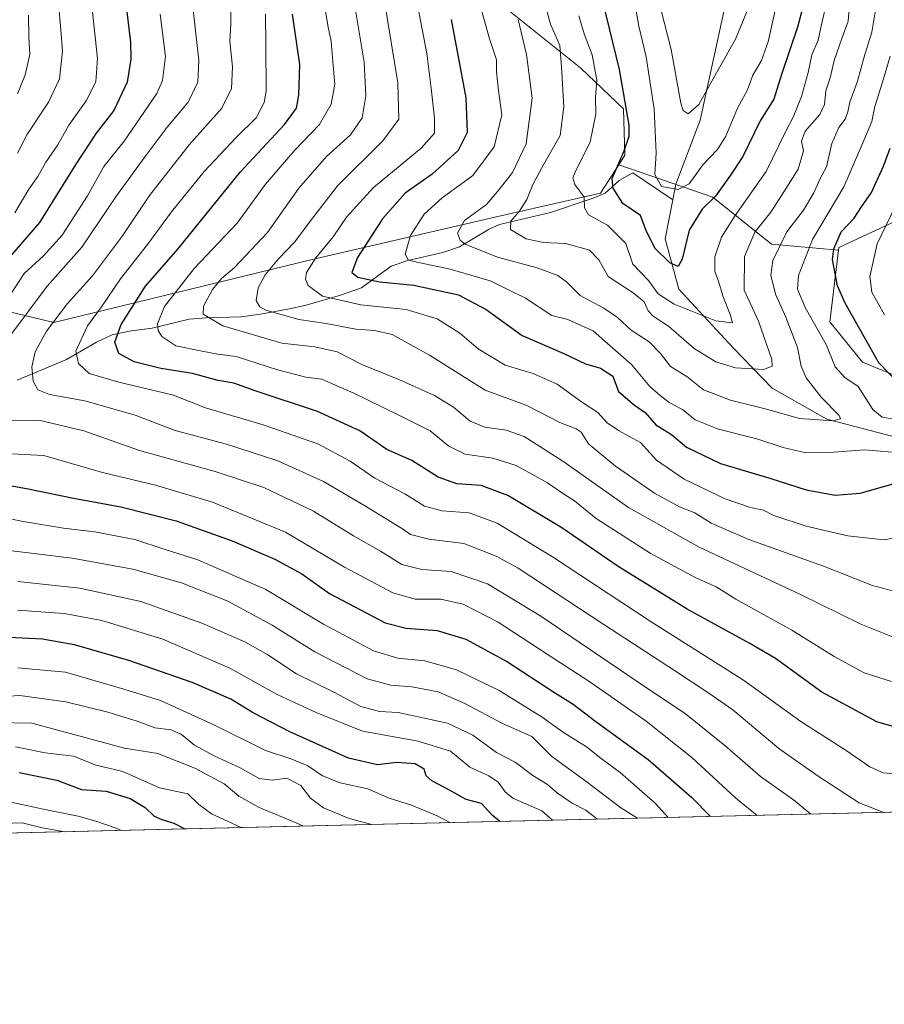
# Model space of a CAD drawing. Units: metres. Extents: x 662028 to 665495, y 4730332 to 4732726.
# Drawn here: x 664062 to 664299, y 4730332 to 4730602 of the extents above; entities that cross this region are included whole.
import ezdxf

# ---------------------------------------------------------------- set-up
doc = ezdxf.new("R2010")
doc.units = ezdxf.units.M
doc.header["$MEASUREMENT"] = 0
for name, color, linetype, lineweight in [('Arbolado forestal CxS', 92, 'Continuous', 0), ('Comarca CxS', 21, 'Continuous', 0), ('Comunidad Autónoma CxS', 142, 'Continuous', 0), ('Corriente natural lineal', 142, 'Continuous', 13), ('Curva de nivel maestra', 30, 'Continuous', 30), ('Curva de nivel normal', 30, 'Continuous', 0), ('Espacio natural protegido CxS', 121, 'Continuous', 0), ('Matorral CxS', 135, 'Continuous', 0), ('Municipio CxS', 4, 'Continuous', 0), ('Provincia CxS', 1, 'Continuous', 0)]:
    doc.layers.add(name, color=color, linetype=linetype, lineweight=lineweight)

msp = doc.modelspace()

# ---------------------------------------------------------------- linework, layer by layer
at = {"layer": 'Arbolado forestal CxS', "color": 92, "linetype": 'Continuous', "lineweight": 0, "extrusion": (0.1915029321375763, 0.004535536968217321, 0.9814815616643652), "elevation": 149490.1090849345, "flags": 128}
msp.add_lwpolyline([(4713329.833266472, -761733.4164062324), (4713329.833266472, -761297.4988493128)], dxfattribs=at)
at = {"layer": 'Arbolado forestal CxS', "color": 92, "linetype": 'Continuous', "lineweight": 0}
for points in [[(664302.9785000002, 4730546.892899999, 780.6263999999939), (664286.4694999997, 4730539.270500001, 774.4171000000061), (664286.3781000003, 4730538.538899999, 774.5896999999969), (664268.0040999996, 4730540.160499999, 762.9646999999969), (664251.9738999996, 4730552.985500001, 748.5396999999939), (664226.2191000005, 4730561.8671, 750.3209999999963), (664227.9127000002, 4730564.4857, 750.013300000006), (664227.5569000002, 4730577.180500001, 750.301099999997), (664215.8132999997, 4730588.281500001, 756.6254000000046), (664180.7242999999, 4730616.506100001, 772.0013999999939)], [(664180.7242999999, 4730616.506100001, 772.0013999999939), (664215.8132999997, 4730588.281500001, 756.6254000000046), (664227.5569000002, 4730577.180500001, 750.301099999997), (664227.9127000002, 4730564.4857, 750.013300000006), (664226.2191000005, 4730561.8671, 750.3209999999963)], [(663850.1212999999, 4730445.1283, 931.0813000000053), (663854.0077000001, 4730443.954299999, 927.7857999999978), (663877.5497000003, 4730452.161699999, 914.9492000000029), (663879.7977, 4730452.945499999, 913.8551000000008), (663893.8482999997, 4730450.1689, 903.0227000000014), (663907.9303000001, 4730455.968699999, 895.9348999999929), (663918.8551000003, 4730459.0911, 890.4756999999954), (663931.3406999996, 4730455.188100001, 881.2467999999935), (663949.0802999996, 4730451.103499999, 869.1358000000038), (663963.9206999998, 4730465.5021, 864.6349999999949), (663970.3579000002, 4730487.974500001, 865.8730999999971), (663968.7971000001, 4730499.6843, 870.467300000004), (663992.9883000003, 4730519.980699999, 862.0786999999982), (664018.7386999996, 4730526.2257, 846.7831000000006), (664040.5887000002, 4730526.225099999, 833.2940999999992), (664071.6760999998, 4730518.751300001, 811.1094000000013), (664142.3293000003, 4730536.006300001, 781.4470000000001), (664193.1791000003, 4730547.689900001, 762.9621000000043), (664221.2156999996, 4730554.131100001, 750.9499000000069), (664226.2191000005, 4730561.8671, 750.3209999999963)], [(664040.5887000002, 4730526.225099999, 833.2940999999992), (664071.6760999998, 4730518.751300001, 811.1094000000013), (664142.3293000003, 4730536.006300001, 781.4470000000001), (664193.1791000003, 4730547.689900001, 762.9621000000043), (664221.2156999996, 4730554.131100001, 750.9499000000069), (664226.2191000005, 4730561.8671, 750.3209999999963), (664251.9738999996, 4730552.985500001, 748.5396999999939), (664268.0040999996, 4730540.160499999, 762.9646999999969), (664286.3781000003, 4730538.538899999, 774.5896999999969), (664283.9293000001, 4730518.9429, 771.6784999999945), (664292.8618999999, 4730507.8595, 772.8304999999964), (664307.6105000004, 4730501.852299999, 777.4293000000035)], [(664226.2191000005, 4730561.8671, 750.3209999999963), (664251.9738999996, 4730552.985500001, 748.5396999999939), (664268.0040999996, 4730540.160499999, 762.9646999999969), (664286.3781000003, 4730538.538899999, 774.5896999999969)], [(664226.2191000005, 4730561.8671, 750.3209999999963), (664251.9738999996, 4730552.985500001, 748.5396999999939), (664268.0040999996, 4730540.160499999, 762.9646999999969), (664286.3781000003, 4730538.538899999, 774.5896999999969)], [(664302.9785000002, 4730546.892899999, 780.6263999999939), (664286.4694999997, 4730539.270500001, 774.4171000000061), (664286.3781000003, 4730538.538899999, 774.5896999999969)], [(664286.3781000003, 4730538.538899999, 774.5896999999969), (664283.9293000001, 4730518.9429, 771.6784999999945), (664292.8618999999, 4730507.8595, 772.8304999999964), (664307.6105000004, 4730501.852299999, 777.4293000000035), (664341.3920999998, 4730496.9257, 785.3554000000004), (664357.3519000001, 4730493.488100001, 788.1931999999942), (664371.5367000002, 4730493.8203, 795.0892000000022)], [(664446.7492000004, 4730388.258300001, 806.6962999999961), (664019.0241, 4730378.1281, 890.1992000000029)]]:
    msp.add_polyline3d(points, dxfattribs=at)
at = {"layer": 'Comarca CxS', "color": 21, "linetype": 'Continuous', "lineweight": 0, "flags": 128}
msp.add_lwpolyline([(662461.8682774823, 4730341.248318359), (662082.3600012255, 4730332.259982685), (662073.2919999994, 4730718.225899999), (662044.4432000007, 4731946.129199999), (662044.1555000006, 4731958.372599999), (662028.0100012247, 4732645.579982661), (663458.5784000009, 4732679.473599999), (663526.779, 4732681.0894), (664535.445299999, 4732704.987100001), (664725.6490999993, 4732709.4934), (665439.2400012519, 4732726.399982663), (665469.2490999993, 4731476.479699999), (665474.993, 4731237.2357), (665494.7800012517, 4730413.079982685), (663068.0202999997, 4730355.604499999), (662526.3614983506, 4730342.775767574)], close=True, dxfattribs=at)
at = {"layer": 'Comunidad Autónoma CxS', "color": 142, "linetype": 'Continuous', "lineweight": 0, "flags": 128}
msp.add_lwpolyline([(662461.8682774823, 4730341.248318359), (662082.3600012255, 4730332.259982685), (662073.2919999994, 4730718.225899999), (662044.4432000007, 4731946.129199999), (662044.1555000006, 4731958.372599999), (662028.0100012247, 4732645.579982661), (663458.5784000009, 4732679.473599999), (663526.779, 4732681.0894), (664535.445299999, 4732704.987100001), (664725.6490999993, 4732709.4934), (665439.2400012519, 4732726.399982663), (665469.2490999993, 4731476.479699999), (665474.993, 4731237.2357), (665494.7800012517, 4730413.079982685), (663068.0202999997, 4730355.604499999), (662526.3614983506, 4730342.775767574)], close=True, dxfattribs=at)
at = {"layer": 'Corriente natural lineal', "color": 142, "linetype": 'Continuous', "lineweight": 13}
for points in [[(664241.0201000003, 4730552.2401, 745.6926999999997), (664241.8701, 4730556.590100001, 744.2030999999988), (664248.5201000003, 4730574.030099999, 740.7108000000007), (664255.8000999996, 4730607.6501, 735.5409000000074), (664260.0401, 4730645.850099999, 729.8053000000073), (664257.5301000001, 4730658.300100001, 725.937300000005), (664254.7500999998, 4730688.870100001, 721.4717999999993), (664251.7200999996, 4730724.630100001, 717.4811999999947), (664246.6401000004, 4730757.9301, 712.3675999999978), (664241.7200999996, 4730769.710100001, 709.3191999999982), (664241.8901000004, 4730775.130100001, 708.8678999999976), (664246.7100999998, 4730794.9901, 705.8702999999952), (664250.6901000004, 4730822.100099999, 702.1713000000018), (664247.0601000005, 4730838.130100001, 699.6898999999976), (664233.9901000002, 4730889.4001, 694.9189999999944), (664215.2100999998, 4730935.950099999, 690.9208000000071), (664200.8085000003, 4730954.054500001, 687.0025000000023)], [(664061.6700999998, 4730502.9301, 811.8267000000051), (664075.1300999997, 4730508.610099999, 806.460500000001), (664083.3800999997, 4730513.390100001, 802.9752000000008), (664087.6001000004, 4730515.350099999, 801.434699999998), (664092.2500999998, 4730516.3201, 799.2758999999934), (664098.5701000001, 4730517.170100001, 796.1223000000027), (664108.6601, 4730519.610099999, 791.6998000000021), (664113.3300999999, 4730520.030099999, 790.0442000000039), (664122.8800999997, 4730520.3101, 786.8157999999967), (664128.2001, 4730521.020099999, 785.3534000000074), (664136.1101000002, 4730522.450099999, 782.0176999999967), (664140.7500999998, 4730523.4901, 780.762600000002), (664150.1201, 4730526.1801, 777.7535000000062), (664155.8300999999, 4730528.220100001, 775.817599999995), (664163.9700999996, 4730534.140100001, 771.777700000006), (664168.4801000003, 4730535.690099999, 770.2596000000049), (664178.1001000004, 4730537.920100001, 766.7611000000034), (664182.6401000004, 4730539.4001, 765.418399999995), (664190.7901, 4730544.2501, 762.6168999999937), (664193.5800999999, 4730545.520099999, 762.0852000000014), (664207.5900999998, 4730548.8101, 756.2299000000058), (664218.9101, 4730552.6801, 751.7924999999959), (664222.4801000003, 4730554.140100001, 750.3499000000012), (664226.3000999996, 4730557.550100001, 748.9545000000071), (664230.0500999996, 4730559.690099999, 747.7829999999958), (664241.0201000003, 4730552.2401, 745.6926999999997)], [(664452.7598000001, 4730388.400699999, 807.5421999999963), (664449.0201000003, 4730395.100099999, 806.4731999999932), (664440.4001000002, 4730404.200099999, 803.4413000000059), (664430.3101000005, 4730415.5101, 800.850099999996), (664416.8400999998, 4730423.210100001, 797.4410000000062), (664406.7801000001, 4730432.520099999, 794.6554000000033), (664394.1101000002, 4730441.6801, 790.0301999999938), (664376.2701000003, 4730457.4101, 785.3877000000067), (664354.2801000001, 4730473.4101, 779.1903000000021), (664326.2901, 4730481.4901, 773.5960999999952), (664310.6801000005, 4730485.0601, 770.2835000000051), (664283.1801000005, 4730492.3101, 764.4088000000047), (664268.1501000002, 4730500.7301, 761.3470999999992), (664257.5100999996, 4730511.790100001, 757.2502999999998), (664242.6901000004, 4730527.870100001, 751.633600000001), (664238.9401000004, 4730541.620100001, 748.0770000000048), (664241.0201000003, 4730552.2401, 745.6926999999997)]]:
    msp.add_polyline3d(points, dxfattribs=at)
at = {"layer": 'Curva de nivel maestra', "color": 30, "linetype": 'Continuous', "lineweight": 30, "flags": 128}
for points, elevation in [([(664282.1699999999, 4730625.920100001), (664275.0800000001, 4730599.520099999), (664270.79, 4730586.550100001), (664268.6299999999, 4730579.770099999), (664264.8799999999, 4730573.9301), (664260.1299999999, 4730564.130100001), (664256.7800000003, 4730559.020099999), (664252.7000000002, 4730553.270099999), (664249.0300000003, 4730549.710100001), (664245.5199999996, 4730544.020099999), (664243.5999999996, 4730536.0601), (664242.4800000006, 4730534.0801), (664240.1500000004, 4730535.050100001), (664236.0499999998, 4730539.020099999), (664233.6100000005, 4730544.120100001), (664232.1500000004, 4730548.040100001), (664227.3799999999, 4730551.290100001), (664224.7000000002, 4730555.5101), (664224.4000000004, 4730558.100099999), (664227.6799999997, 4730565.640100001), (664229.0899999999, 4730569.700099999), (664229.0499999998, 4730572.700099999), (664226.4199999999, 4730587.9101), (664221.8399999999, 4730606.5801)], 750), ([(664090.4500000002, 4730613.520099999), (664092.6299999999, 4730595.360099999), (664092.7599999999, 4730590.710100001), (664091.7100000001, 4730584.420100001), (664088.0700000003, 4730576.7401), (664083.2800000003, 4730570.530099999), (664077.6699999999, 4730562.0801), (664067.7599999999, 4730546.040100001), (664057.9000000004, 4730534.710100001)], 825), ([(664303.4600000001, 4730407.600099999), (664296.7999999998, 4730409.530099999), (664281.7999999998, 4730417.6601), (664269.1399999997, 4730426.8201), (664262.0899999999, 4730430.9001), (664244.9199999999, 4730440.300100001), (664226.0800000001, 4730451.9901), (664210.6200000001, 4730462.530099999), (664195.8499999996, 4730471.420100001), (664188.5599999997, 4730474.1601), (664181.9400000004, 4730474.590100001), (664176.7800000003, 4730476.470100001), (664169.6299999999, 4730480.950099999), (664162.7699999996, 4730484.0101), (664155.4199999999, 4730489.0801), (664143.7999999998, 4730494.4001), (664126.7599999999, 4730500.0001), (664120.9299999997, 4730502.170100001), (664116.6200000001, 4730502.860099999), (664109.5800000001, 4730504.8201), (664100.9600000001, 4730506.140100001), (664093.6799999997, 4730508.0101), (664089.4199999999, 4730510.270099999), (664088.3899999997, 4730513.340100001), (664090.1399999997, 4730518.1801), (664096.7599999999, 4730528.6801), (664105.6200000001, 4730538.8301), (664122.6500000004, 4730559.8301), (664134.8200000003, 4730572.890100001), (664138.0599999997, 4730577.380100001), (664138.7300000006, 4730580.920100001), (664138.9299999997, 4730589.300100001), (664137, 4730603.040100001)], 800), ([(664180.4000000004, 4730601.600099999), (664184.3499999996, 4730580.170100001), (664184.7800000003, 4730570.700099999), (664182.2800000003, 4730565.7601), (664175.2199999997, 4730559.280099999), (664167.79, 4730554.100099999), (664161.5800000001, 4730547.090100001), (664154.7800000003, 4730536.520099999), (664153.1799999997, 4730532.420100001), (664154.8600000005, 4730531.100099999), (664160.7400000002, 4730529.8101), (664170.1500000004, 4730528.9001), (664182.3899999997, 4730526.340100001), (664189.9600000001, 4730522.2601), (664199.7699999996, 4730515.140100001), (664211.2000000002, 4730510.220100001), (664217.0800000001, 4730507.440099999), (664221.2400000002, 4730506.2601), (664224.6399999997, 4730504.100099999), (664226.1799999997, 4730499.840100001), (664230.5199999996, 4730496.130100001), (664233.4699999997, 4730494.120100001), (664236.3499999996, 4730490.7601), (664240.6299999999, 4730488.0801), (664244.7199999997, 4730484.630100001), (664254.0599999997, 4730480.210100001), (664267.8200000003, 4730476.040100001), (664277.4900000002, 4730472.9801), (664285.4100000003, 4730471.4901), (664292.2699999996, 4730472.0601), (664304.4600000001, 4730475.5001)], 775), ([(664302.7999999998, 4730502.050100001), (664297.4100000003, 4730507.6601), (664288.1600000003, 4730523.9801), (664286.1100000005, 4730528.770099999), (664284.7000000002, 4730535.950099999), (664285.0700000003, 4730538.890100001), (664287.0800000001, 4730543.5101), (664290.6399999997, 4730547.2301), (664292.6600000003, 4730550.3301), (664295.3600000005, 4730554.3201), (664298.6699999999, 4730561.520099999), (664300.4699999997, 4730566.4301)], 775), ([(664054.0599999997, 4730475.1601), (664064.6200000001, 4730473.210100001), (664077.04, 4730470.700099999), (664089.9699999997, 4730468.300100001), (664105.1799999997, 4730464.460100001), (664120.4699999997, 4730459.0601), (664132.1500000004, 4730454.0101), (664139.5, 4730449.960100001), (664147.1200000001, 4730444.6501), (664162.29, 4730436.5701), (664168.0800000001, 4730435.090100001), (664176.54, 4730434.540100001), (664184.4199999999, 4730432.140100001), (664195.8099999997, 4730425.970100001), (664208.6100000005, 4730417.5801), (664213.7599999999, 4730414.340100001), (664219.9199999999, 4730409.5801), (664234.2400000002, 4730399.2501), (664246.2100000001, 4730388.800100001), (664251.2960000001, 4730383.6294)], 825), ([(664193.6772999996, 4730382.264799999), (664191.5499999998, 4730384.020099999), (664188.6600000003, 4730387.1501), (664184.4900000002, 4730388.290100001), (664179.7199999997, 4730390.960100001), (664175.1100000005, 4730393.350099999), (664173.4900000002, 4730394.7301), (664172.9900000002, 4730396.5601), (664170.5, 4730398.0701), (664165.4500000002, 4730398.360099999), (664160.2199999997, 4730397.790100001), (664152.3300000001, 4730399.5701), (664136.2000000002, 4730406.770099999), (664126.0199999996, 4730412.100099999), (664120.1399999997, 4730415.720100001), (664109.5300000003, 4730420.300100001), (664092.1699999999, 4730426.3201), (664077.3600000005, 4730430.5701), (664068.5999999996, 4730432.170100001), (664059.4100000003, 4730432.550100001)], 850), ([(664062.1799999997, 4730395.6501), (664072.4800000006, 4730393.590100001), (664079.2699999996, 4730391.030099999), (664085.9600000001, 4730390.550100001), (664092.5599999997, 4730388.5601), (664096.6500000004, 4730386.0801), (664099.0999999996, 4730383.7401), (664101.1799999997, 4730382.7601), (664104.5199999996, 4730381.800100001), (664107.5252, 4730380.224400001)], 875), ([(664193.6776000002, 4730382.264599999), (664193.6772999996, 4730382.264799999)], 850), ([(664107.5252, 4730380.224400001), (664107.5257000001, 4730380.224199999)], 875)]:
    msp.add_lwpolyline(points, dxfattribs=dict(at, elevation=elevation))
at = {"layer": 'Curva de nivel normal', "color": 30, "linetype": 'Continuous', "lineweight": 0, "flags": 128}
for points, elevation in [([(664301.1299999999, 4730445.340100001), (664295.6600000003, 4730446.770099999), (664282.2400000002, 4730452.0801), (664261.8200000003, 4730459.4001), (664251.5099999999, 4730463.870100001), (664247.0700000003, 4730466.710100001), (664242.8099999997, 4730468.3101), (664236.04, 4730472.100099999), (664225.3499999996, 4730479.4001), (664217.9500000002, 4730485.530099999), (664215.9299999997, 4730488.710100001), (664214.5999999996, 4730489.6801), (664210.1399999997, 4730491.4001), (664201.0999999996, 4730496.0101), (664189.6699999999, 4730500.2401), (664174.4400000004, 4730509.840100001), (664164.2000000002, 4730515.4101), (664159.3700000001, 4730516.5701), (664154.2999999998, 4730516.880100001), (664146.1900000004, 4730518.4301), (664138.7400000002, 4730519.530099999), (664129.6399999997, 4730522.1501), (664128.0199999996, 4730522.9901), (664127.0300000003, 4730524.710100001), (664127.54, 4730528.2301), (664129.5099999999, 4730531.790100001), (664133.1399999997, 4730536.1601), (664137.4699999997, 4730540.6801), (664142.8099999997, 4730547.710100001), (664149.3200000003, 4730556.0801), (664161.6900000004, 4730568.4001), (664166.0199999996, 4730574.370100001), (664165.8099999997, 4730584.2601), (664161.0300000003, 4730613.280099999)], 785), ([(664059.3300000001, 4730514.610099999), (664069.8099999997, 4730528.710100001), (664079.3700000001, 4730539.380100001), (664088.8600000005, 4730553.4001), (664096.6900000004, 4730564.120100001), (664102.7100000001, 4730572.190099999), (664108.4199999999, 4730578.950099999), (664111.0999999996, 4730584.470100001), (664111.2999999998, 4730590.4301), (664108.8700000001, 4730612.4101)], 815), ([(664304.6299999999, 4730460.380100001), (664298.7400000002, 4730459.2601), (664288.8700000001, 4730460.360099999), (664277.4600000001, 4730463.0001), (664268.6399999997, 4730465.9901), (664265.8200000003, 4730467.4001), (664262.2199999997, 4730468.120100001), (664255.3600000005, 4730470.550100001), (664244.1600000003, 4730475.850099999), (664236.5499999998, 4730481.0701), (664232.1399999997, 4730485.890100001), (664226.1100000005, 4730489.170100001), (664223.0800000001, 4730491.3101), (664220.5, 4730494.1501), (664216.0499999998, 4730497.050100001), (664209.3799999999, 4730501.840100001), (664202.7999999998, 4730504.8201), (664195.1200000001, 4730507.040100001), (664187.7999999998, 4730511.5101), (664182.7400000002, 4730515.840100001), (664176.5499999998, 4730519.720100001), (664168.0800000001, 4730522.2501), (664155.6600000003, 4730523.5701), (664145.1900000004, 4730525.950099999), (664141.2300000006, 4730528.8301), (664140.54, 4730530.5701), (664140.8399999999, 4730532.440099999), (664143.3600000005, 4730536.380100001), (664148.0800000001, 4730542.170100001), (664151.7100000001, 4730547.5701), (664159.1100000005, 4730555.640100001), (664172.1399999997, 4730566.4101), (664175.8099999997, 4730570.530099999), (664175.8399999999, 4730574.600099999), (664174.8600000005, 4730582.840100001), (664173.7000000002, 4730592.280099999), (664169.9299999997, 4730612.370100001)], 780), ([(664263.9800000006, 4730610.460100001), (664258.1299999999, 4730596.2501), (664252.9699999997, 4730587.040100001), (664248.0999999996, 4730578.4001), (664245.2100000001, 4730575.770099999), (664243.8200000003, 4730576.670100001), (664243.1600000003, 4730578.7301), (664240.5499999998, 4730593.4301), (664235.75, 4730612.4001)], 740), ([(664187.0300000003, 4730610.1801), (664190.8600000005, 4730596.290100001), (664192.7599999999, 4730590.5801), (664192.75, 4730587.300100001), (664193.2800000003, 4730582.1801), (664194.25, 4730575.5601), (664192.1299999999, 4730566.7401), (664186.3399999999, 4730558.960100001), (664177.9000000004, 4730552.860099999), (664173.0199999996, 4730548.390100001), (664169.2800000003, 4730542.5001), (664167.7599999999, 4730537.390100001), (664168.5800000001, 4730535.9101), (664170.1799999997, 4730535.420100001), (664180.1100000005, 4730533.340100001), (664191, 4730530.090100001), (664200.6900000004, 4730525.420100001), (664207.9100000003, 4730520.690099999), (664212.3099999997, 4730519.550100001), (664215.2599999999, 4730518.170100001), (664219.1799999997, 4730516.420100001), (664223.1200000001, 4730513.030099999), (664229.6799999997, 4730507.2601), (664234.6900000004, 4730501.270099999), (664237.5599999997, 4730498.800100001), (664239.9699999997, 4730496.880100001), (664243.6799999997, 4730494.920100001), (664247.1699999999, 4730492.0801), (664253.5300000003, 4730489.520099999), (664264.0099999999, 4730486.9301), (664271.2300000006, 4730484.5601), (664277.4000000004, 4730483.0801), (664283.8600000005, 4730483.200099999), (664293.4600000001, 4730483.880100001), (664304.2699999996, 4730483.0001)], 770), ([(664072.9699999997, 4730606.040100001), (664073.5800000001, 4730598.800100001), (664074.0099999999, 4730592.9001), (664073.1900000004, 4730585.380100001), (664070.2000000002, 4730579.020099999), (664064.3200000003, 4730570.040100001), (664061.7800000003, 4730565.050100001)], 835), ([(664205.9900000002, 4730606.040100001), (664207.5599999997, 4730600.3301), (664210.1399999997, 4730594.530099999), (664210.5499999998, 4730588.6601), (664211.2300000006, 4730577.700099999), (664210.2199999997, 4730569.870100001), (664205.7000000002, 4730562.040100001), (664202.7000000002, 4730556.520099999), (664201.0300000003, 4730552.380100001), (664199.0199999996, 4730549.120100001), (664196.7100000001, 4730546.4901), (664196.6200000001, 4730544.170100001), (664200.9000000004, 4730541.5801), (664205.6200000001, 4730540.6501), (664211.75, 4730540.3201), (664218.25, 4730538.540100001), (664220.7599999999, 4730535.880100001), (664223.3600000005, 4730531.290100001), (664230.1200000001, 4730526.890100001), (664233.1600000003, 4730524.370100001), (664234.2699999996, 4730521.890100001), (664235.6600000003, 4730520.4901), (664239.8099999997, 4730517.710100001), (664246.8099999997, 4730511.640100001), (664252.8099999997, 4730508.0001), (664258.1399999997, 4730506.370100001), (664265.8399999999, 4730505.880100001), (664268.1900000004, 4730506.8101), (664268.1200000001, 4730508.600099999), (664264.4100000003, 4730519.140100001), (664260.5599999997, 4730527.600099999), (664260.6399999997, 4730536.770099999), (664263.4400000004, 4730543.4801), (664267.7999999998, 4730548.940099999), (664272.1600000003, 4730555.710100001), (664275.3200000003, 4730560.700099999), (664276.7699999996, 4730565.700099999), (664276.2400000002, 4730568.370100001), (664277.2100000001, 4730571.040100001), (664281.1900000004, 4730575.620100001), (664282.5499999998, 4730578.380100001), (664282.8899999997, 4730582.120100001), (664284.0199999996, 4730585.670100001), (664285.1399999997, 4730590.420100001), (664287.2100000001, 4730596.420100001), (664289.0199999996, 4730601.170100001), (664289.2699999996, 4730604.5101)], 760), ([(664215.2999999998, 4730602.5701), (664216.7400000002, 4730597.640100001), (664218.9600000001, 4730591.940099999), (664220.2199999997, 4730585.040100001), (664219.8399999999, 4730580.370100001), (664219.9199999999, 4730575.720100001), (664218.3799999999, 4730568.100099999), (664214.2999999998, 4730559.860099999), (664213.7000000002, 4730558.3301), (664214.2100000001, 4730556.440099999), (664216.75, 4730552.9901), (664216.8700000001, 4730550.110099999), (664217.9699999997, 4730548.140100001), (664223.1200000001, 4730545.390100001), (664228.1399999997, 4730540.300100001), (664230.0999999996, 4730534.6801), (664234.3399999999, 4730530.2501), (664236.9800000006, 4730526.5701), (664241.3799999999, 4730523.720100001), (664252.7400000002, 4730519.1801), (664257.3700000001, 4730518.620100001), (664256.6799999997, 4730520.880100001), (664254.6799999997, 4730526.0001), (664253.4800000006, 4730530.050100001), (664252.4800000006, 4730532.710100001), (664252.54, 4730536.710100001), (664254.3600000005, 4730542.050100001), (664258.0599999997, 4730548.040100001), (664266.54, 4730560.040100001), (664271.7300000006, 4730570.700099999), (664274.0300000003, 4730575.040100001), (664276.2199999997, 4730580.5801), (664278.0800000001, 4730587.140100001), (664279.0199999996, 4730591.9001), (664280.7599999999, 4730595.950099999), (664281.4600000001, 4730599.4301), (664283.2300000006, 4730606.940099999)], 755.0000000000001), ([(664059.9800000006, 4730526.710100001), (664063.54, 4730532.1501), (664068.7999999998, 4730536.9101), (664073.9299999997, 4730542.590100001), (664080.9299999997, 4730553.4101), (664085.3399999999, 4730561.380100001), (664090.9199999999, 4730568.360099999), (664099.8099999997, 4730581.340100001), (664101.4400000004, 4730584.940099999), (664102.1799999997, 4730591.450099999), (664100.7199999997, 4730603.040100001)], 820), ([(664060.9699999997, 4730548.7301), (664064.8499999996, 4730555.200099999), (664067.2699999996, 4730558.6601), (664069.5, 4730562.540100001), (664072.8099999997, 4730567.340100001), (664075.8200000003, 4730572.670100001), (664080.5199999996, 4730579.350099999), (664083.1299999999, 4730584.600099999), (664083.5800000001, 4730590.920100001), (664082.1699999999, 4730604.530099999)], 830), ([(664064.7100000001, 4730602.770099999), (664064.8600000005, 4730596.720100001), (664065.0999999996, 4730592.040100001), (664063.8399999999, 4730586.5001), (664061.7800000003, 4730581.2301)], 840), ([(664298.7642999999, 4730384.753699999), (664291.9500000002, 4730387.340100001), (664280.75, 4730394.690099999), (664270.0199999996, 4730402.210100001), (664257.4600000001, 4730412.7601), (664250.8399999999, 4730417.340100001), (664241.5, 4730423.5801), (664222.0999999996, 4730436.1601), (664198.6699999999, 4730451.520099999), (664192.6900000004, 4730454.860099999), (664183.8200000003, 4730458.3101), (664174.2599999999, 4730459.4801), (664169.2300000006, 4730460.7601), (664167.04, 4730462.280099999), (664156.4500000002, 4730468.7301), (664145.4400000004, 4730475.2301), (664132.9600000001, 4730480.860099999), (664118.9000000004, 4730485.460100001), (664104.8499999996, 4730489.1501), (664093.9000000004, 4730493.380100001), (664080.1500000004, 4730497.270099999), (664070.4800000006, 4730499.0601), (664067.2699999996, 4730500.340100001), (664066.0300000003, 4730502.720100001), (664065.6699999999, 4730506.590100001), (664066.6100000005, 4730510.6801), (664069.7100000001, 4730516.370100001), (664075.4199999999, 4730523.960100001), (664082.2400000002, 4730531.4801), (664090.5, 4730542.460100001), (664097.8700000001, 4730553.460100001), (664108.7300000006, 4730567.300100001), (664117.6500000004, 4730577.350099999), (664120.3099999997, 4730582.700099999), (664120.5199999996, 4730588.700099999), (664119.8300000001, 4730595.700099999), (664120.0999999996, 4730600.370100001), (664120.1299999999, 4730604.340100001)], 810), ([(664302.9699999997, 4730395.1801), (664298.54, 4730395.550100001), (664294.9400000004, 4730397.190099999), (664288.4400000004, 4730401.700099999), (664276.0099999999, 4730409.590100001), (664260.3200000003, 4730420.890100001), (664234.79, 4730437.040100001), (664208.1100000005, 4730454.6801), (664192.9800000006, 4730463.890100001), (664185.3300000001, 4730466.6801), (664177.9199999999, 4730467.220100001), (664173.0499999998, 4730468.520099999), (664167.7199999997, 4730471.9101), (664159.5300000003, 4730476.1801), (664152.7599999999, 4730480.800100001), (664143.8700000001, 4730485.520099999), (664128.9600000001, 4730490.700099999), (664113.1500000004, 4730495.4301), (664104.3799999999, 4730498.840100001), (664089.4699999997, 4730502.440099999), (664081.3600000005, 4730504.8201), (664078.4000000004, 4730507.4801), (664077.6900000004, 4730510.920100001), (664080.8799999999, 4730517.860099999), (664084.7300000006, 4730523.050100001), (664089.9400000004, 4730530.710100001), (664097.3200000003, 4730540.050100001), (664103.9000000004, 4730549.040100001), (664112.7699999996, 4730560.040100001), (664121.5800000001, 4730569.370100001), (664127.0499999998, 4730574.700099999), (664129.1900000004, 4730578.880100001), (664129.7400000002, 4730582.040100001), (664129.7000000002, 4730594.700099999), (664129.54, 4730603.0801)], 805.0000000000001), ([(664145.9500000002, 4730603.920100001), (664146.6100000005, 4730599.920100001), (664147.5599999997, 4730595.590100001), (664148.0899999999, 4730589.0001), (664148.5899999999, 4730583.9001), (664147.5499999998, 4730578.470100001), (664144.3799999999, 4730572.9001), (664137.6500000004, 4730565.880100001), (664129.5999999996, 4730556.540100001), (664121.8099999997, 4730545.860099999), (664110.0999999996, 4730533.470100001), (664101.9800000006, 4730523.130100001), (664100.0599999997, 4730518.4001), (664100.25, 4730516.520099999), (664101.2400000002, 4730514.860099999), (664105.04, 4730512.370100001), (664112.2800000003, 4730510.860099999), (664116.54, 4730510.100099999), (664121.5700000003, 4730509.440099999), (664132.8200000003, 4730505.8201), (664140.6200000001, 4730503.8101), (664145, 4730503.280099999), (664148.29, 4730501.7501), (664153.54, 4730499.5101), (664165.8600000005, 4730493.5101), (664174.6200000001, 4730489.100099999), (664179.75, 4730484.9101), (664184.1900000004, 4730482.7601), (664191.7300000006, 4730481.670100001), (664198.1600000003, 4730479.590100001), (664206.7000000002, 4730474.920100001), (664211.0800000001, 4730471.880100001), (664214.0700000003, 4730469.920100001), (664220.0300000003, 4730465.120100001), (664234.79, 4730455.610099999), (664247.29, 4730448.860099999), (664252.8799999999, 4730446.450099999), (664258.2100000001, 4730443.0701), (664273.5599999997, 4730434.620100001), (664285.1900000004, 4730427.390100001), (664293.3499999996, 4730422.920100001), (664300.8300000001, 4730420.5801)], 795), ([(664301.5999999996, 4730432.620100001), (664292.4199999999, 4730436.2601), (664275.7999999998, 4730444.4001), (664248.2599999999, 4730457.300100001), (664228.9299999997, 4730468.170100001), (664210.8799999999, 4730480.800100001), (664200.2999999998, 4730487.5801), (664195.4100000003, 4730489.3301), (664189.5499999998, 4730490.120100001), (664185.5499999998, 4730491.790100001), (664181.0199999996, 4730495.600099999), (664175.8499999996, 4730498.7601), (664166.0599999997, 4730503.120100001), (664155.9600000001, 4730507.2501), (664149.1500000004, 4730510.670100001), (664143.0899999999, 4730512.110099999), (664134.0899999999, 4730513.0701), (664117.9199999999, 4730517.790100001), (664112.5199999996, 4730521.0001), (664112.6299999999, 4730523.200099999), (664115.0599999997, 4730527.7601), (664117.5, 4730530.7401), (664121.1399999997, 4730533.7301), (664130.1399999997, 4730543.340100001), (664138.6600000003, 4730555.5101), (664146.29, 4730564.120100001), (664152.8399999999, 4730570.040100001), (664156.0099999999, 4730574.710100001), (664157, 4730580.700099999), (664156.5300000003, 4730589.960100001), (664154.0999999996, 4730604.6801)], 790), ([(664198.7400000002, 4730601.600099999), (664200.9500000002, 4730592.0001), (664202.54, 4730580.110099999), (664200.8700000001, 4730567.5801), (664197.1500000004, 4730559.720100001), (664193.4699999997, 4730555.0801), (664190.0700000003, 4730551.040100001), (664183.9800000006, 4730546.630100001), (664182.1100000005, 4730543.1601), (664182.8399999999, 4730541.210100001), (664184.1799999997, 4730540.1601), (664193.0300000003, 4730536.5701), (664203.8899999997, 4730533.640100001), (664209.5999999996, 4730531.610099999), (664211.9199999999, 4730529.8201), (664215.6200000001, 4730526.110099999), (664222.1799999997, 4730522.6501), (664225.9100000003, 4730520.0801), (664229.5800000001, 4730516.6601), (664234.5700000003, 4730513.4001), (664237.6399999997, 4730510.210100001), (664240.3600000005, 4730506.720100001), (664244.8600000005, 4730504.0001), (664249.4000000004, 4730500.3101), (664256.7999999998, 4730497.520099999), (664266.6500000004, 4730495.0601), (664275.6799999997, 4730492.470100001), (664284.7699999996, 4730491.8301), (664286.9299999997, 4730492.4001), (664286.5199999996, 4730493.2601), (664281.5599999997, 4730498.340100001), (664277.5, 4730503.5801), (664276.1600000003, 4730506.780099999), (664275.1200000001, 4730511.880100001), (664271.9000000004, 4730520.210100001), (664269.0800000001, 4730526.4801), (664267.79, 4730531.710100001), (664268.4100000003, 4730535.710100001), (664272.2199999997, 4730543.5601), (664276.75, 4730549.420100001), (664279.6100000005, 4730554.200099999), (664281.2599999999, 4730557.940099999), (664283.0499999998, 4730561.350099999), (664284.4900000002, 4730567.700099999), (664286.4199999999, 4730572.040100001), (664288.1299999999, 4730574.360099999), (664288.9199999999, 4730576.3201), (664289.4500000002, 4730579.020099999), (664291.5700000003, 4730584.700099999), (664293.5099999999, 4730592.040100001), (664295.5, 4730598.1601), (664296.4199999999, 4730604.190099999)], 765), ([(664230.8799999999, 4730604.420100001), (664231.6699999999, 4730599.8201), (664233.7300000006, 4730591.420100001), (664235.8899999997, 4730577.0601), (664236.4400000004, 4730565.1601), (664236.1200000001, 4730559.200099999), (664237.9000000004, 4730555.970100001), (664242.4699999997, 4730555.120100001), (664245.4699999997, 4730556.6801), (664249.2400000002, 4730561.8301), (664253.2199999997, 4730566.0101), (664255.5300000003, 4730569.700099999), (664258.6699999999, 4730577.370100001), (664261.4000000004, 4730582.370100001), (664262.9100000003, 4730586.370100001), (664265.2699999996, 4730590.4001), (664267.1299999999, 4730595.470100001), (664268.9100000003, 4730603.7301)], 745), ([(664302.5300000003, 4730492.0801), (664298.2599999999, 4730492.800100001), (664295.7199999997, 4730494.970100001), (664291.6799999997, 4730501.2601), (664288.1100000005, 4730503.6601), (664285.4600000001, 4730506.5801), (664283, 4730512.7301), (664277.2199999997, 4730522.860099999), (664275.1200000001, 4730527.890100001), (664275.4299999997, 4730531.5701), (664279.1900000004, 4730541.4101), (664287.8399999999, 4730555.880100001), (664292.7100000001, 4730567.200099999), (664295.4400000004, 4730573.7401), (664296.25, 4730577.770099999), (664298.4000000004, 4730584.470100001), (664300.4699999997, 4730591.530099999)], 770), ([(664303.4100000003, 4730553.6601), (664296.9199999999, 4730540.2401), (664294.8799999999, 4730531.280099999), (664295.4299999997, 4730527.0701), (664298.8899999997, 4730520.8101)], 780), ([(664278.7407000001, 4730384.279200001), (664274.0300000003, 4730388.220100001), (664264.9699999997, 4730394.520099999), (664255.25, 4730403.0701), (664244.4500000002, 4730411.690099999), (664232.0599999997, 4730419.970100001), (664204.8600000005, 4730438.440099999), (664190.3300000001, 4730447.2401), (664180.3600000005, 4730450.600099999), (664172.3200000003, 4730451.1601), (664166.9000000004, 4730452.5801), (664161.0199999996, 4730456.210100001), (664153.7000000002, 4730460.4101), (664142.7000000002, 4730467.100099999), (664129.0999999996, 4730473.620100001), (664115.8200000003, 4730478.020099999), (664095.1399999997, 4730483.710100001), (664079.9100000003, 4730489.120100001), (664067.54, 4730492.020099999), (664058.4699999997, 4730491.960100001)], 815), ([(664264.1265000004, 4730383.9331), (664258.2800000003, 4730388.6801), (664246.2000000002, 4730399.780099999), (664233.7599999999, 4730409.6601), (664218.0800000001, 4730420.6501), (664208.7000000002, 4730426.620100001), (664193.1900000004, 4730436.7601), (664183.6500000004, 4730441.690099999), (664177.5800000001, 4730443.100099999), (664170.5099999999, 4730443.0801), (664164.4199999999, 4730444.840100001), (664151.2300000006, 4730451.860099999), (664135.0599999997, 4730461.390100001), (664115.0800000001, 4730469.610099999), (664099.4500000002, 4730474.270099999), (664084.9600000001, 4730477.720100001), (664068.9699999997, 4730482.3201), (664059.9699999997, 4730482.790100001)], 820), ([(664239.7824999997, 4730383.3565), (664236.1699999999, 4730387.2401), (664226.6100000005, 4730395.690099999), (664221.4000000004, 4730399.4901), (664217.3700000001, 4730402.690099999), (664210.8600000005, 4730406.8201), (664205.2699999996, 4730410.8301), (664193.4699999997, 4730418.050100001), (664181.8099999997, 4730423.7401), (664173.1399999997, 4730426.1601), (664165.8099999997, 4730426.9001), (664159.1399999997, 4730428.890100001), (664145.4699999997, 4730436.220100001), (664129.6299999999, 4730445.7401), (664111.0499999998, 4730453.860099999), (664102.0999999996, 4730456.670100001), (664093.8499999996, 4730459.390100001), (664082.7800000003, 4730461.4901), (664074.3600000005, 4730462.5001), (664063.3200000003, 4730464.3301), (664052.5599999997, 4730466.4901)], 830), ([(664059.4299999997, 4730456.340100001), (664076.7000000002, 4730454.290100001), (664093.3300000001, 4730451.2401), (664106.6100000005, 4730447.520099999), (664119.2599999999, 4730442.5001), (664131.3799999999, 4730435.970100001), (664143.0700000003, 4730428.6501), (664157.3600000005, 4730421.270099999), (664163.8700000001, 4730419.590100001), (664169.6399999997, 4730419.0601), (664176.8099999997, 4730417.710100001), (664184.1200000001, 4730414.4901), (664194.4100000003, 4730409.0701), (664202.4100000003, 4730405.4801), (664207.9500000002, 4730400.040100001), (664217.1799999997, 4730393.300100001), (664226.8200000003, 4730385.950099999), (664231.3550000006, 4730383.1569)], 835), ([(664061.8200000003, 4730447.9001), (664078.8200000003, 4730446.110099999), (664095.4800000006, 4730442.390100001), (664112.1399999997, 4730436.540100001), (664123.9100000003, 4730431.4101), (664130.25, 4730427.8301), (664138.0199999996, 4730422.670100001), (664148.3099999997, 4730417.610099999), (664155.6600000003, 4730413.7401), (664160.79, 4730412.360099999), (664165.8499999996, 4730412.0801), (664179.3600000005, 4730409.120100001), (664186.3300000001, 4730405.890100001), (664192.75, 4730401.110099999), (664197.8399999999, 4730398.450099999), (664202.75, 4730394.8201), (664206.7100000001, 4730392.350099999), (664209.4600000001, 4730390.040100001), (664213.5, 4730387.3101), (664217.2400000002, 4730385.350099999), (664220.3778999997, 4730382.8969)], 840), ([(664208.1041000001, 4730382.6062), (664205.1600000003, 4730385.1601), (664197.2800000003, 4730388.6501), (664195.1399999997, 4730390.370100001), (664193.1900000004, 4730392.9801), (664190.6900000004, 4730394.770099999), (664185.4600000001, 4730397.140100001), (664180.2199999997, 4730401.4801), (664171.3600000005, 4730404.2501), (664156.1299999999, 4730406.950099999), (664143.4699999997, 4730412.030099999), (664132.79, 4730416.970100001), (664119.7999999998, 4730424.190099999), (664101.4699999997, 4730432.130100001), (664084.8099999997, 4730437.200099999), (664074.4699999997, 4730439.130100001), (664061.7800000003, 4730440.020099999)], 845), ([(664179.9765, 4730381.940099999), (664176.7199999997, 4730383.7401), (664169.4800000006, 4730386.7601), (664163.4400000004, 4730388.6801), (664157.5700000003, 4730391.200099999), (664150.0099999999, 4730392.790100001), (664145.1900000004, 4730394.710100001), (664141.1500000004, 4730397.4901), (664136.8200000003, 4730399.3201), (664129.5899999999, 4730401.670100001), (664115.4500000002, 4730408.690099999), (664100.8899999997, 4730415.340100001), (664090.8099999997, 4730418.4901), (664074.8899999997, 4730423.120100001), (664061.79, 4730424.3101)], 855), ([(664158.6770000001, 4730381.4356), (664152.4800000006, 4730383.050100001), (664145.4900000002, 4730385.970100001), (664141.8899999997, 4730388.670100001), (664139.2800000003, 4730392.110099999), (664135.4600000001, 4730394.100099999), (664131.3899999997, 4730393.540100001), (664127.8899999997, 4730394.040100001), (664122.6399999997, 4730396.9101), (664115.5099999999, 4730400.1801), (664110.1600000003, 4730403.1801), (664106.6399999997, 4730406.020099999), (664103.7599999999, 4730407.3101), (664099.3200000003, 4730407.890100001), (664094.4699999997, 4730409.720100001), (664086.4800000006, 4730412.200099999), (664074.9500000002, 4730415.0001), (664062.3700000001, 4730416.700099999), (664051.6200000001, 4730416.040100001)], 860), ([(664055.4800000006, 4730409.360099999), (664065.6500000004, 4730409.1601), (664091.0300000003, 4730402.270099999), (664100.1299999999, 4730400.860099999), (664110.2199999997, 4730396.800100001), (664118.2599999999, 4730392.590100001), (664122.2400000002, 4730389.190099999), (664127.8399999999, 4730386.130100001), (664137.9500000002, 4730381.880100001), (664140.0131000001, 4730380.993600001)], 865), ([(664122.8913000004, 4730380.588300001), (664114.7999999998, 4730384.370100001), (664111.3600000005, 4730386.940099999), (664108.29, 4730389.860099999), (664100.5499999998, 4730391.450099999), (664090.54, 4730395.9001), (664083.2999999998, 4730397.6801), (664077.0800000001, 4730400.090100001), (664069.3399999999, 4730401.0601), (664061.1799999997, 4730402.690099999)], 870), ([(664090.1621000003, 4730379.812899999), (664088.7599999999, 4730380.4101), (664083.1399999997, 4730382.360099999), (664078.29, 4730383.720100001), (664069.7000000002, 4730385.450099999), (664059.5899999999, 4730387.6601)], 880), ([(664074.6387999998, 4730379.445499999), (664068.5, 4730380.4801), (664063, 4730381.9001), (664057.7699999996, 4730381.670100001)], 885)]:
    msp.add_lwpolyline(points, dxfattribs=dict(at, elevation=elevation))
at = {"layer": 'Espacio natural protegido CxS', "color": 121, "linetype": 'Continuous', "lineweight": 0, "flags": 128}
for points in [[(665494.7800012517, 4730413.079982685), (663068.0202999997, 4730355.604499999), (662526.3614983506, 4730342.775767574), (662461.8682774823, 4730341.248318359), (662082.3600012255, 4730332.259982685), (662073.2919999994, 4730718.225899999), (662044.4432000007, 4731946.129199999)], [(665494.7800012517, 4730413.079982685), (663068.0202999997, 4730355.604499999)]]:
    msp.add_lwpolyline(points, dxfattribs=at)
at = {"layer": 'Matorral CxS', "color": 135, "linetype": 'Continuous', "lineweight": 0}
for points in [[(664180.7242999999, 4730616.506100001, 772.0013999999939), (664215.8132999997, 4730588.281500001, 756.6254000000046), (664227.5569000002, 4730577.180500001, 750.301099999997), (664227.9127000002, 4730564.4857, 750.013300000006), (664226.2191000005, 4730561.8671, 750.3209999999963), (664221.2156999996, 4730554.131100001, 750.9499000000069), (664193.1791000003, 4730547.689900001, 762.9621000000043), (664142.3293000003, 4730536.006300001, 781.4470000000001), (664071.6760999998, 4730518.751300001, 811.1094000000013), (664040.5887000002, 4730526.225099999, 833.2940999999992)], [(664180.7242999999, 4730616.506100001, 772.0013999999939), (664215.8132999997, 4730588.281500001, 756.6254000000046), (664227.5569000002, 4730577.180500001, 750.301099999997), (664227.9127000002, 4730564.4857, 750.013300000006), (664226.2191000005, 4730561.8671, 750.3209999999963)], [(663850.1212999999, 4730445.1283, 931.0813000000053), (663854.0077000001, 4730443.954299999, 927.7857999999978), (663877.5497000003, 4730452.161699999, 914.9492000000029), (663879.7977, 4730452.945499999, 913.8551000000008), (663893.8482999997, 4730450.1689, 903.0227000000014), (663907.9303000001, 4730455.968699999, 895.9348999999929), (663918.8551000003, 4730459.0911, 890.4756999999954), (663931.3406999996, 4730455.188100001, 881.2467999999935), (663949.0802999996, 4730451.103499999, 869.1358000000038), (663963.9206999998, 4730465.5021, 864.6349999999949), (663970.3579000002, 4730487.974500001, 865.8730999999971), (663968.7971000001, 4730499.6843, 870.467300000004), (663992.9883000003, 4730519.980699999, 862.0786999999982), (664018.7386999996, 4730526.2257, 846.7831000000006), (664040.5887000002, 4730526.225099999, 833.2940999999992), (664071.6760999998, 4730518.751300001, 811.1094000000013), (664142.3293000003, 4730536.006300001, 781.4470000000001), (664193.1791000003, 4730547.689900001, 762.9621000000043), (664221.2156999996, 4730554.131100001, 750.9499000000069), (664226.2191000005, 4730561.8671, 750.3209999999963)], [(664307.6105000004, 4730501.852299999, 777.4293000000035), (664292.8618999999, 4730507.8595, 772.8304999999964), (664283.9293000001, 4730518.9429, 771.6784999999945), (664286.3781000003, 4730538.538899999, 774.5896999999969), (664286.4694999997, 4730539.270500001, 774.4171000000061), (664302.9785000002, 4730546.892899999, 780.6263999999939)], [(664302.9785000002, 4730546.892899999, 780.6263999999939), (664286.4694999997, 4730539.270500001, 774.4171000000061), (664286.3781000003, 4730538.538899999, 774.5896999999969)], [(664286.3781000003, 4730538.538899999, 774.5896999999969), (664283.9293000001, 4730518.9429, 771.6784999999945), (664292.8618999999, 4730507.8595, 772.8304999999964), (664307.6105000004, 4730501.852299999, 777.4293000000035), (664341.3920999998, 4730496.9257, 785.3554000000004), (664357.3519000001, 4730493.488100001, 788.1931999999942), (664371.5367000002, 4730493.8203, 795.0892000000022)]]:
    msp.add_polyline3d(points, dxfattribs=at)
at = {"layer": 'Municipio CxS', "color": 4, "linetype": 'Continuous', "lineweight": 0, "flags": 128}
msp.add_lwpolyline([(662461.8682774823, 4730341.248318359), (662082.3600012255, 4730332.259982685), (662073.2919999994, 4730718.225899999), (662044.4432000007, 4731946.129199999), (662044.1555000006, 4731958.372599999), (662028.0100012247, 4732645.579982661), (663458.5784000009, 4732679.473599999), (663526.779, 4732681.0894), (664535.445299999, 4732704.987100001), (664725.6490999993, 4732709.4934), (665439.2400012519, 4732726.399982663), (665469.2490999993, 4731476.479699999), (665474.993, 4731237.2357), (665494.7800012517, 4730413.079982685), (663068.0202999997, 4730355.604499999), (662526.3614983506, 4730342.775767574)], close=True, dxfattribs=at)
at = {"layer": 'Provincia CxS', "color": 1, "linetype": 'Continuous', "lineweight": 0, "flags": 128}
msp.add_lwpolyline([(662461.8682774823, 4730341.248318359), (662082.3600012255, 4730332.259982685), (662073.2919999994, 4730718.225899999), (662044.4432000007, 4731946.129199999), (662044.1555000006, 4731958.372599999), (662028.0100012247, 4732645.579982661), (663458.5784000009, 4732679.473599999), (663526.779, 4732681.0894), (664535.445299999, 4732704.987100001), (664725.6490999993, 4732709.4934), (665439.2400012519, 4732726.399982663), (665469.2490999993, 4731476.479699999), (665474.993, 4731237.2357), (665494.7800012517, 4730413.079982685), (663068.0202999997, 4730355.604499999), (662526.3614983506, 4730342.775767574)], close=True, dxfattribs=at)

doc.saveas('drawing.dxf')
